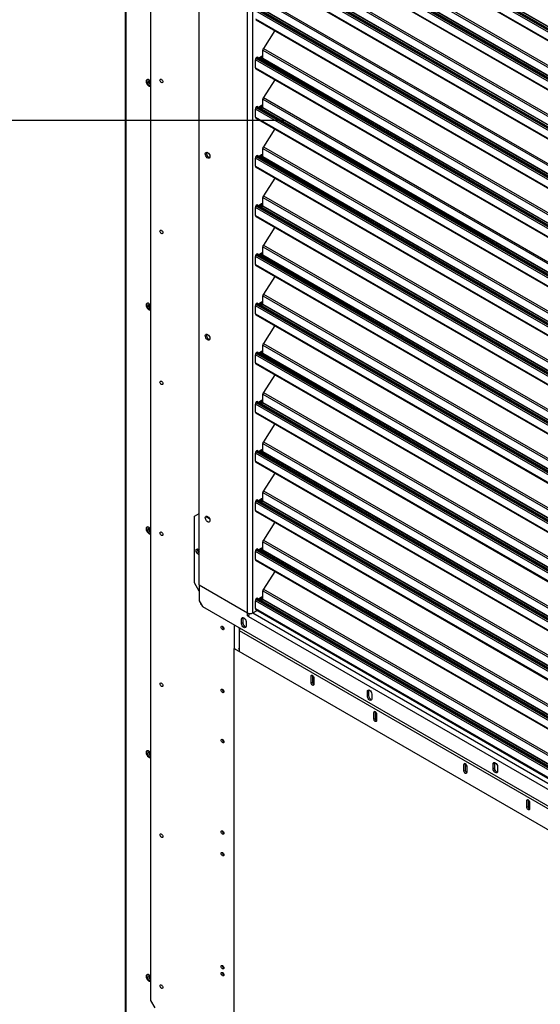
# Model space of a CAD drawing. Units: inches. Extents: x 5 to 524, y 3 to 403.
# Drawn here: x 308 to 323, y 275 to 303 of the extents above; entities that cross this region are included whole.
import ezdxf

# ---------------------------------------------------------------- set-up
doc = ezdxf.new("R2010")
doc.units = ezdxf.units.IN
doc.header["$LTSCALE"] = 48
doc.header["$MEASUREMENT"] = 0
doc.layers.add('FORMAT', color=7, linetype='Continuous')

msp = doc.modelspace()

# ---------------------------------------------------------------- linework, layer by layer
at = {"color": 7, "linetype": 'Continuous', "lineweight": 25}
for p, q in [((311.3400163, 320.4410458), (311.3400163, 274.7241156)), ((311.3568367, 320.431338), (311.3568367, 274.7006788)), ((312.049733, 316.75064), (312.049733, 275.2755374)), ((313.4098596, 286.9193352), (313.4098596, 314.8082415)), ((314.7699863, 286.1343447), (314.7699863, 314.0232509)), ((314.9131575, 286.1343447), (314.9131575, 313.9890371)), ((360.3403703, 280.972171), (314.9871293, 307.1475759)), ((315.0024721, 307.1944304), (360.3403703, 281.0278805)), ((315.0119979, 307.2091594), (360.3403703, 281.0481073)), ((360.3403703, 281.0712191), (315.0329321, 307.2201891)), ((360.3403703, 281.121276), (315.1904657, 307.1793262)), ((315.1947276, 307.1923413), (360.3403703, 281.1367508)), ((314.9871293, 306.9245329), (360.3403703, 280.749128)), ((314.9997176, 306.8967129), (360.3403703, 280.7285733)), ((315.1947276, 306.0438923), (360.3403703, 279.9883018)), ((315.2100703, 306.0907468), (360.3403703, 280.0440112)), ((360.3403703, 279.5942607), (314.9871293, 305.7696655)), ((315.0024721, 305.81652), (360.3403703, 279.6499701)), ((315.0119979, 305.831249), (360.3403703, 279.6701969)), ((360.3403703, 279.6933087), (315.0329321, 305.8422788)), ((360.3403703, 279.7433656), (315.1904657, 305.8014158)), ((315.1947276, 305.814431), (360.3403703, 279.7588404)), ((314.9871293, 305.5466225), (360.3403703, 279.3712176)), ((314.9997176, 305.5188025), (360.3403703, 279.3506629)), ((315.1947276, 304.6659819), (360.3403703, 278.6103914)), ((315.2100703, 304.7128364), (360.3403703, 278.6661009)), ((360.3403703, 278.2163503), (314.9871293, 304.3917551)), ((315.0024721, 304.4386096), (360.3403703, 278.2720597)), ((315.0119979, 304.4533386), (360.3403703, 278.2922865)), ((360.3403703, 278.3153983), (315.0329321, 304.4643684)), ((360.3403703, 278.3654552), (315.1904657, 304.4235054)), ((315.1947276, 304.4365206), (360.3403703, 278.38093)), ((314.9871293, 304.1687121), (360.3403703, 277.9933072)), ((314.9997176, 304.1408921), (360.3403703, 277.9727525)), ((315.1947276, 303.2880715), (360.3403703, 277.232481)), ((315.2100703, 303.334926), (360.3403703, 277.2881905)), ((360.3403703, 276.8384399), (314.9871293, 303.0138448)), ((315.0024721, 303.0606992), (360.3403703, 276.8941493)), ((315.0119979, 303.0754283), (360.3403703, 276.9143761)), ((360.3403703, 276.937488), (315.0329321, 303.086458)), ((360.3403703, 276.9875448), (315.1904657, 303.0455951)), ((315.1947276, 303.0586102), (360.3403703, 277.0030197)), ((314.9871293, 302.7908017), (360.3403703, 276.6153968)), ((314.9997176, 302.7629818), (360.3403703, 276.5948421)), ((315.5324643, 302.4555095), (315.2100703, 301.9570156)), ((315.1947276, 301.6806998), (315.1947276, 301.9101611)), ((315.1947276, 301.9101611), (360.3403703, 275.8545706)), ((315.2100703, 301.9570156), (360.3403703, 275.9102801)), ((314.9871293, 301.4128913), (314.9871293, 301.6359344)), ((360.3403703, 275.4605295), (314.9871293, 301.6359344)), ((315.0119979, 301.6975179), (315.0024721, 301.6827888)), ((315.0024721, 301.6827888), (360.3403703, 275.516239)), ((315.0119979, 301.6975179), (360.3403703, 275.5364658)), ((360.3403703, 275.5595776), (315.0329321, 301.7085476)), ((315.0718487, 301.6860871), (315.1517762, 301.7322169)), ((315.1172968, 301.6598569), (315.1313215, 301.6815422)), ((315.1671143, 301.6608846), (315.1313215, 301.6815422)), ((315.1398453, 301.7075725), (315.1398453, 301.725331)), ((315.1756381, 301.6869148), (315.1398453, 301.7075725)), ((315.1517635, 301.7322095), (315.1756381, 301.7184304)), ((315.1671143, 301.6608846), (315.1530897, 301.6391992)), ((315.1668915, 301.6312336), (315.1904657, 301.6676847)), ((315.1756381, 301.7184304), (315.1756381, 301.6869148)), ((360.3403703, 275.6096344), (315.1904657, 301.6676847)), ((315.1947276, 301.6806998), (360.3403703, 275.6251093)), ((314.9871293, 301.4128913), (360.3403703, 275.2374865)), ((314.9997176, 301.3850714), (360.3403703, 275.2169317)), ((312.0083851, 301.0623018), (312.0092314, 301.0731726)), ((315.5324643, 301.0775991), (315.2100703, 300.5791052)), ((315.1947276, 300.3027894), (315.1947276, 300.5322508)), ((315.1947276, 300.5322508), (360.3403703, 274.4766602)), ((315.2100703, 300.5791052), (360.3403703, 274.5323697)), ((314.9871293, 300.0349809), (314.9871293, 300.258024)), ((360.3403703, 274.0826191), (314.9871293, 300.258024)), ((315.0119979, 300.3196075), (315.0024721, 300.3048785)), ((315.0024721, 300.3048785), (360.3403703, 274.1383286)), ((315.0119979, 300.3196075), (360.3403703, 274.1585554)), ((360.3403703, 274.1816672), (315.0329321, 300.3306372)), ((315.0718487, 300.3081767), (315.1517762, 300.3543065)), ((315.1172968, 300.2819465), (315.1313215, 300.3036318)), ((315.1671143, 300.2829742), (315.1313215, 300.3036318)), ((315.1398453, 300.3296621), (315.1398453, 300.3474206)), ((315.1756381, 300.3090044), (315.1398453, 300.3296621)), ((315.1517635, 300.3542991), (315.1756381, 300.34052)), ((315.1671143, 300.2829742), (315.1530897, 300.2612889)), ((315.1668915, 300.2533232), (315.1904657, 300.2897743)), ((315.1756381, 300.34052), (315.1756381, 300.3090044)), ((360.3403703, 274.231724), (315.1904657, 300.2897743)), ((315.1947276, 300.3027894), (360.3403703, 274.2471989)), ((314.9871293, 300.0349809), (360.3403703, 273.8595761)), ((314.9997176, 300.007161), (360.3403703, 273.8390214)), ((315.5324643, 299.6996888), (315.2100703, 299.2011948)), ((315.1947276, 298.924879), (315.1947276, 299.1543404)), ((315.1947276, 299.1543404), (360.3403703, 273.0987498)), ((315.2100703, 299.2011948), (360.3403703, 273.1544593)), ((314.9871293, 298.6570706), (314.9871293, 298.8801136)), ((360.3403703, 272.7047087), (314.9871293, 298.8801136)), ((315.0119979, 298.9416971), (315.0024721, 298.9269681)), ((315.0024721, 298.9269681), (360.3403703, 272.7604182)), ((315.0119979, 298.9416971), (360.3403703, 272.780645)), ((360.3403703, 272.8037568), (315.0329321, 298.9527268)), ((315.0718487, 298.9302663), (315.1517762, 298.9763961)), ((315.1172968, 298.9040361), (315.1313215, 298.9257214)), ((315.1671143, 298.9050638), (315.1313215, 298.9257214)), ((315.1398453, 298.9517517), (315.1398453, 298.9695102)), ((315.1756381, 298.931094), (315.1398453, 298.9517517)), ((315.1517635, 298.9763887), (315.1756381, 298.9626096)), ((315.1671143, 298.9050638), (315.1530897, 298.8833785)), ((315.1668915, 298.8754128), (315.1904657, 298.9118639)), ((315.1756381, 298.9626096), (315.1756381, 298.931094)), ((360.3403703, 272.8538136), (315.1904657, 298.9118639)), ((315.1947276, 298.924879), (360.3403703, 272.8692885)), ((314.9871293, 298.6570706), (360.3403703, 272.4816657)), ((314.9997176, 298.6292506), (360.3403703, 272.461111)), ((315.5324643, 298.3217784), (315.2100703, 297.8232845)), ((315.1947276, 297.5469686), (315.1947276, 297.77643)), ((315.1947276, 297.77643), (360.3403703, 271.7208395)), ((315.2100703, 297.8232845), (360.3403703, 271.7765489)), ((314.9871293, 297.2791602), (314.9871293, 297.5022032)), ((360.3403703, 271.3267983), (314.9871293, 297.5022032)), ((315.0119979, 297.5637867), (315.0024721, 297.5490577)), ((315.0024721, 297.5490577), (360.3403703, 271.3825078)), ((315.0119979, 297.5637867), (360.3403703, 271.4027346)), ((360.3403703, 271.4258464), (315.0329321, 297.5748164)), ((315.0718487, 297.5523559), (315.1517762, 297.5984857)), ((315.1172968, 297.5261257), (315.1313215, 297.547811)), ((315.1671143, 297.5271534), (315.1313215, 297.547811)), ((315.1398453, 297.5738413), (315.1398453, 297.5915998)), ((315.1756381, 297.5531837), (315.1398453, 297.5738413)), ((315.1517635, 297.5984784), (315.1756381, 297.5846993)), ((315.1671143, 297.5271534), (315.1530897, 297.5054681)), ((315.1668915, 297.4975024), (315.1904657, 297.5339535)), ((315.1756381, 297.5846993), (315.1756381, 297.5531837)), ((360.3403703, 271.4759033), (315.1904657, 297.5339535)), ((315.1947276, 297.5469686), (360.3403703, 271.4913781)), ((314.9871293, 297.2791602), (360.3403703, 271.1037553)), ((314.9997176, 297.2513402), (360.3403703, 271.0832006)), ((315.5324643, 296.943868), (315.2100703, 296.4453741)), ((315.1947276, 296.1690583), (315.1947276, 296.3985196)), ((315.1947276, 296.3985196), (360.3403703, 270.3429291)), ((315.2100703, 296.4453741), (360.3403703, 270.3986385)), ((314.9871293, 295.9012498), (314.9871293, 296.1242928)), ((360.3403703, 269.948888), (314.9871293, 296.1242928)), ((315.0119979, 296.1858763), (315.0024721, 296.1711473)), ((315.0024721, 296.1711473), (360.3403703, 270.0045974)), ((315.0119979, 296.1858763), (360.3403703, 270.0248242)), ((360.3403703, 270.047936), (315.0329321, 296.1969061)), ((315.0718487, 296.1744455), (315.1517762, 296.2205753)), ((315.1172968, 296.1482153), (315.1313215, 296.1699007)), ((315.1671143, 296.149243), (315.1313215, 296.1699007)), ((315.1398453, 296.1959309), (315.1398453, 296.2136894)), ((315.1756381, 296.1752733), (315.1398453, 296.1959309)), ((315.1517635, 296.220568), (315.1756381, 296.2067889)), ((315.1671143, 296.149243), (315.1530897, 296.1275577)), ((315.1668915, 296.119592), (315.1904657, 296.1560431)), ((315.1756381, 296.2067889), (315.1756381, 296.1752733)), ((360.3403703, 270.0979929), (315.1904657, 296.1560431)), ((315.1947276, 296.1690583), (360.3403703, 270.1134677)), ((314.9871293, 295.9012498), (360.3403703, 269.7258449)), ((314.9997176, 295.8734298), (360.3403703, 269.7052902)), ((315.5324643, 295.5659576), (315.2100703, 295.0674637)), ((315.1947276, 294.7911479), (315.1947276, 295.0206092)), ((315.1947276, 295.0206092), (360.3403703, 268.9650187)), ((315.2100703, 295.0674637), (360.3403703, 269.0207282)), ((312.0083851, 294.791275), (312.0092311, 294.8021441)), ((314.9871293, 294.5233394), (314.9871293, 294.7463825)), ((360.3403703, 268.5709776), (314.9871293, 294.7463825)), ((315.0119979, 294.8079659), (315.0024721, 294.7932369)), ((315.0024721, 294.7932369), (360.3403703, 268.626687)), ((315.0119979, 294.8079659), (360.3403703, 268.6469138)), ((360.3403703, 268.6700257), (315.0329321, 294.8189957)), ((315.0718487, 294.7965351), (315.1517762, 294.8426649)), ((315.1172968, 294.770305), (315.1313215, 294.7919903)), ((315.1671143, 294.7713326), (315.1313215, 294.7919903)), ((315.1398453, 294.8180205), (315.1398453, 294.835779)), ((315.1756381, 294.7973629), (315.1398453, 294.8180205)), ((315.1517635, 294.8426576), (315.1756381, 294.8288785)), ((315.1671143, 294.7713326), (315.1530897, 294.7496473)), ((315.1668915, 294.7416817), (315.1904657, 294.7781327)), ((315.1756381, 294.8288785), (315.1756381, 294.7973629)), ((360.3403703, 268.7200825), (315.1904657, 294.7781327)), ((315.1947276, 294.7911479), (360.3403703, 268.7355573)), ((314.9871293, 294.5233394), (360.3403703, 268.3479345)), ((314.9997176, 294.4955194), (360.3403703, 268.3273798)), ((315.5324643, 294.1880472), (315.2100703, 293.6895533)), ((315.1947276, 293.4132375), (315.1947276, 293.6426988)), ((315.1947276, 293.6426988), (360.3403703, 267.5871083)), ((315.2100703, 293.6895533), (360.3403703, 267.6428178)), ((314.9871293, 293.145429), (314.9871293, 293.3684721)), ((360.3403703, 267.1930672), (314.9871293, 293.3684721)), ((315.0119979, 293.4300556), (315.0024721, 293.4153265)), ((315.0024721, 293.4153265), (360.3403703, 267.2487766)), ((315.0119979, 293.4300556), (360.3403703, 267.2690034)), ((360.3403703, 267.2921153), (315.0329321, 293.4410853)), ((315.0718487, 293.4186248), (315.1517762, 293.4647545)), ((315.1172968, 293.3923946), (315.1313215, 293.4140799)), ((315.1671143, 293.3934222), (315.1313215, 293.4140799)), ((315.1398453, 293.4401101), (315.1398453, 293.4578687)), ((315.1756381, 293.4194525), (315.1398453, 293.4401101)), ((315.1517635, 293.4647472), (315.1756381, 293.4509681)), ((315.1671143, 293.3934222), (315.1530897, 293.3717369)), ((315.1668915, 293.3637713), (315.1904657, 293.4002224)), ((315.1756381, 293.4509681), (315.1756381, 293.4194525)), ((360.3403703, 267.3421721), (315.1904657, 293.4002224)), ((315.1947276, 293.4132375), (360.3403703, 267.357647)), ((314.9871293, 293.145429), (360.3403703, 266.9700241)), ((314.9997176, 293.1176091), (360.3403703, 266.9494694)), ((315.5324643, 292.8101368), (315.2100703, 292.3116429)), ((315.1947276, 292.0353271), (315.1947276, 292.2647884)), ((315.1947276, 292.2647884), (360.3403703, 266.2091979)), ((315.2100703, 292.3116429), (360.3403703, 266.2649074)), ((314.9871293, 291.7675186), (314.9871293, 291.9905617)), ((360.3403703, 265.8151568), (314.9871293, 291.9905617)), ((315.0119979, 292.0521452), (315.0024721, 292.0374161)), ((315.0024721, 292.0374161), (360.3403703, 265.8708663)), ((315.0119979, 292.0521452), (360.3403703, 265.8910931)), ((360.3403703, 265.9142049), (315.0329321, 292.0631749)), ((315.0718487, 292.0407144), (315.1517762, 292.0868442)), ((315.1172968, 292.0144842), (315.1313215, 292.0361695)), ((315.1671143, 292.0155119), (315.1313215, 292.0361695)), ((315.1398453, 292.0621998), (315.1398453, 292.0799583)), ((315.1756381, 292.0415421), (315.1398453, 292.0621998)), ((315.1517635, 292.0868368), (315.1756381, 292.0730577)), ((315.1671143, 292.0155119), (315.1530897, 291.9938265)), ((315.1668915, 291.9858609), (315.1904657, 292.022312)), ((315.1756381, 292.0730577), (315.1756381, 292.0415421)), ((360.3403703, 265.9642617), (315.1904657, 292.022312)), ((315.1947276, 292.0353271), (360.3403703, 265.9797366)), ((314.9871293, 291.7675186), (360.3403703, 265.5921138)), ((314.9997176, 291.7396987), (360.3403703, 265.571559)), ((315.5324643, 291.4322265), (315.2100703, 290.9337325)), ((315.1947276, 290.6574167), (315.1947276, 290.8868781)), ((315.1947276, 290.8868781), (360.3403703, 264.8312875)), ((315.2100703, 290.9337325), (360.3403703, 264.886997)), ((314.9871293, 290.3896082), (314.9871293, 290.6126513)), ((360.3403703, 264.4372464), (314.9871293, 290.6126513)), ((315.0119979, 290.6742348), (315.0024721, 290.6595058)), ((315.0024721, 290.6595058), (360.3403703, 264.4929559)), ((315.0119979, 290.6742348), (360.3403703, 264.5131827)), ((360.3403703, 264.5362945), (315.0329321, 290.6852645)), ((315.0718487, 290.662804), (315.1517762, 290.7089338)), ((315.1172968, 290.6365738), (315.1313215, 290.6582591)), ((315.1671143, 290.6376015), (315.1313215, 290.6582591)), ((315.1398453, 290.6842894), (315.1398453, 290.7020479)), ((315.1756381, 290.6636317), (315.1398453, 290.6842894)), ((315.1517635, 290.7089264), (315.1756381, 290.6951473)), ((315.1671143, 290.6376015), (315.1530897, 290.6159162)), ((315.1668915, 290.6079505), (315.1904657, 290.6444016)), ((315.1756381, 290.6951473), (315.1756381, 290.6636317)), ((360.3403703, 264.5863513), (315.1904657, 290.6444016)), ((315.1947276, 290.6574167), (360.3403703, 264.6018262)), ((314.9871293, 290.3896082), (360.3403703, 264.2142034)), ((314.9997176, 290.3617883), (360.3403703, 264.1936487)), ((315.5324643, 290.0543161), (315.2100703, 289.5558221)), ((315.1947276, 289.2795063), (315.1947276, 289.5089677)), ((315.1947276, 289.5089677), (360.3403703, 263.4533771)), ((315.2100703, 289.5558221), (360.3403703, 263.5090866)), ((314.9871293, 289.0116979), (314.9871293, 289.2347409)), ((360.3403703, 263.059336), (314.9871293, 289.2347409)), ((315.0119979, 289.2963244), (315.0024721, 289.2815954)), ((315.0024721, 289.2815954), (360.3403703, 263.1150455)), ((315.0119979, 289.2963244), (360.3403703, 263.1352723)), ((360.3403703, 263.1583841), (315.0329321, 289.3073541)), ((315.0718487, 289.2848936), (315.1517762, 289.3310234)), ((315.1172968, 289.2586634), (315.1313215, 289.2803487)), ((315.1671143, 289.2596911), (315.1313215, 289.2803487)), ((315.1398453, 289.306379), (315.1398453, 289.3241375)), ((315.1756381, 289.2857213), (315.1398453, 289.306379)), ((315.1517635, 289.331016), (315.1756381, 289.3172369)), ((315.1671143, 289.2596911), (315.1530897, 289.2380058)), ((315.1668915, 289.2300401), (315.1904657, 289.2664912)), ((315.1756381, 289.3172369), (315.1756381, 289.2857213)), ((360.3403703, 263.208441), (315.1904657, 289.2664912)), ((315.1947276, 289.2795063), (360.3403703, 263.2239158)), ((314.9871293, 289.0116979), (360.3403703, 262.836293)), ((314.9997176, 288.9838779), (360.3403703, 262.8157383)), ((313.2786193, 288.851214), (313.4098596, 288.9270394)), ((313.2786193, 286.9772559), (313.2786193, 288.851214)), ((313.6072652, 288.8268868), (313.7056039, 288.7701311)), ((313.6235739, 288.850297), (313.6191962, 288.8337727)), ((315.5324643, 288.6764057), (315.2100703, 288.1779118)), ((312.0083851, 288.5202482), (312.0090098, 288.5296564)), ((315.1947276, 287.9015959), (315.1947276, 288.1310573)), ((315.1947276, 288.1310573), (360.3403703, 262.0754668)), ((315.2100703, 288.1779118), (360.3403703, 262.1311762)), ((313.3859977, 287.9211575), (313.4098596, 287.9073857)), ((314.9871293, 287.6337875), (314.9871293, 287.8568305)), ((360.3403703, 261.6814256), (314.9871293, 287.8568305)), ((315.0119979, 287.918414), (315.0024721, 287.903685)), ((315.0024721, 287.903685), (360.3403703, 261.7371351)), ((315.0119979, 287.918414), (360.3403703, 261.7573619)), ((360.3403703, 261.7804737), (315.0329321, 287.9294437)), ((315.0718487, 287.9069832), (315.1517762, 287.953113)), ((315.1172968, 287.880753), (315.1313215, 287.9024383)), ((315.1671143, 287.8817807), (315.1313215, 287.9024383)), ((315.1398453, 287.9284686), (315.1398453, 287.9462271)), ((315.1756381, 287.907811), (315.1398453, 287.9284686)), ((315.1517635, 287.9531057), (315.1756381, 287.9393266)), ((315.1671143, 287.8817807), (315.1530897, 287.8600954)), ((315.1668915, 287.8521297), (315.1904657, 287.8885808)), ((315.1756381, 287.9393266), (315.1756381, 287.907811)), ((360.3403703, 261.8305306), (315.1904657, 287.8885808)), ((315.1947276, 287.9015959), (360.3403703, 261.8460054)), ((313.3859977, 287.7833665), (313.4098596, 287.7971382)), ((313.4098596, 287.7695947), (313.3859977, 287.7833665)), ((314.9871293, 287.6337875), (360.3403703, 261.4583826)), ((314.9997176, 287.6059675), (360.3403703, 261.4378279)), ((315.5324643, 287.2984953), (315.2100703, 286.8000014)), ((313.4098596, 286.749941), (313.2786193, 286.9772559)), ((313.4098596, 286.9193352), (314.7699863, 286.1343447)), ((313.4098596, 286.9110678), (313.417022, 286.9152015)), ((313.4098596, 286.9110678), (313.4098596, 286.4784039)), ((314.7699863, 286.1260772), (313.4098596, 286.9110678)), ((315.1947276, 286.5236856), (315.1947276, 286.7531469)), ((315.1947276, 286.7531469), (360.3403703, 260.6975564)), ((315.2100703, 286.8000014), (360.3403703, 260.7532658)), ((313.4098596, 286.4784039), (313.5053071, 286.313084)), ((314.9871293, 286.2558771), (314.9871293, 286.4789201)), ((360.3403703, 260.3035153), (314.9871293, 286.4789201)), ((315.0119979, 286.5405036), (315.0024721, 286.5257746)), ((315.0024721, 286.5257746), (360.3403703, 260.3592247)), ((315.0119979, 286.5405036), (360.3403703, 260.3794515)), ((360.3403703, 260.4025633), (315.0329321, 286.5515334)), ((315.0718487, 286.5290728), (315.1517762, 286.5752026)), ((315.1172968, 286.5028426), (315.1313215, 286.524528)), ((315.1671143, 286.5038703), (315.1313215, 286.524528)), ((315.1398453, 286.5505582), (315.1398453, 286.5683167)), ((315.1756381, 286.5299006), (315.1398453, 286.5505582)), ((315.1517635, 286.5751953), (315.1756381, 286.5614162)), ((315.1671143, 286.5038703), (315.1530897, 286.482185)), ((315.1668915, 286.4742193), (315.1904657, 286.5106704)), ((315.1756381, 286.5614162), (315.1756381, 286.5299006)), ((360.3403703, 260.4526202), (315.1904657, 286.5106704)), ((315.1947276, 286.5236856), (360.3403703, 260.468095)), ((313.4456524, 286.416409), (313.4456524, 286.3888287)), ((313.4456524, 286.3888287), (313.4695334, 286.375046)), ((313.5053071, 286.313084), (361.6347012, 258.5354357)), ((314.9131575, 286.1343447), (315.0376237, 286.2061798)), ((314.9871293, 286.2558771), (360.3403703, 260.0804722)), ((314.9997176, 286.2280571), (360.3403703, 260.0599175)), ((314.6363598, 285.9882231), (314.600567, 285.9675654)), ((314.600567, 285.835286), (314.600567, 285.9675654)), ((314.6404597, 286.0114716), (314.6363598, 285.9882231)), ((314.6363598, 285.9882231), (314.6363598, 285.8559437)), ((314.7246487, 285.8959522), (314.7246487, 285.7636729)), ((314.7699863, 286.1260772), (314.7775079, 286.1304183)), ((314.7699863, 286.0516701), (314.7699863, 286.1260772)), ((314.7699863, 286.0516701), (314.7979377, 286.0678021)), ((314.7938481, 286.0378983), (314.7699863, 286.0516701)), ((314.7938481, 286.0378983), (360.3461601, 259.7476005)), ((314.8057791, 286.121005), (314.8057791, 286.0904843)), ((314.8157649, 286.1100839), (314.8057791, 286.1158472)), ((314.9131575, 286.1343447), (360.3403703, 259.9162473)), ((314.0994677, 285.7158948), (314.0994677, 285.6918567)), ((314.4001273, 285.1462874), (314.4001273, 285.7966429)), ((314.5252035, 285.7244557), (314.5366884, 285.6686152)), ((314.5333841, 285.6418979), (314.5332774, 285.0767295)), ((314.5333841, 285.6418979), (337.5362278, 272.3659172)), ((314.6363598, 285.8559437), (314.600567, 285.835286)), ((314.4112528, 285.1527084), (314.3886783, 285.1396797)), ((314.3886783, 285.1396797), (360.7045564, 258.4086934)), ((314.3886783, 273.7626495), (314.3886783, 285.1396797)), ((314.5025484, 285.1439207), (314.5332867, 285.1261802)), ((316.548462, 284.1765025), (316.5484974, 284.3639298)), ((316.5842902, 284.3845785), (316.5484974, 284.3639298)), ((316.5842902, 284.3845785), (316.5842548, 284.1971512)), ((316.6248521, 284.3023288), (316.5842791, 284.3257453)), ((316.5843631, 284.3872512), (316.5842902, 284.3845785)), ((316.6248554, 284.3198602), (316.62482, 284.1324329)), ((316.548462, 284.1765025), (316.5842548, 284.1971512)), ((318.1646194, 283.9775197), (318.1605195, 283.9542712)), ((314.0994677, 283.9521695), (314.0994677, 283.9281314)), ((318.1605195, 283.9542712), (318.1247267, 283.9336136)), ((318.1247267, 283.8013342), (318.1247267, 283.9336136)), ((318.1605195, 283.8219918), (318.1247267, 283.8013342)), ((318.1605195, 283.9542712), (318.1605195, 283.8219918)), ((318.2488085, 283.8620004), (318.2488085, 283.729721)), ((318.3080364, 283.1609726), (318.3080718, 283.3484)), ((318.3080364, 283.1609726), (318.3438292, 283.1816213)), ((318.3438646, 283.3690486), (318.3080718, 283.3484)), ((318.3438646, 283.3690486), (318.3438292, 283.1816213)), ((318.3844264, 283.2867989), (318.3438535, 283.3102154)), ((318.3439375, 283.3717214), (318.3438646, 283.3690486)), ((318.3844298, 283.3043303), (318.3843944, 283.116903)), ((314.0994677, 282.5467009), (314.0994677, 282.5226628)), ((312.0083851, 282.2492215), (312.0092312, 282.2600913)), ((320.8326224, 281.70392), (320.8326577, 281.8913473)), ((320.8684505, 281.9119959), (320.8326577, 281.8913473)), ((320.8684505, 281.9119959), (320.8684152, 281.7245686)), ((320.9090124, 281.8297463), (320.8684394, 281.8531628)), ((320.8685235, 281.9146687), (320.8684505, 281.9119959)), ((320.9090157, 281.8472777), (320.9089803, 281.6598503)), ((321.6846793, 281.9203194), (321.6488865, 281.8996617)), ((321.6488865, 281.7673823), (321.6488865, 281.8996617)), ((321.6846793, 281.78804), (321.6488865, 281.7673823)), ((321.6887792, 281.9435679), (321.6846793, 281.9203194)), ((321.6846793, 281.9203194), (321.6846793, 281.78804)), ((321.7729682, 281.8280486), (321.7729682, 281.6957692)), ((320.8326224, 281.70392), (320.8684152, 281.7245686)), ((322.5921967, 280.6883901), (322.5922321, 280.8758174)), ((322.5921967, 280.6883901), (322.6279895, 280.7090387)), ((322.6280249, 280.8964661), (322.5922321, 280.8758174)), ((322.6280249, 280.8964661), (322.6279895, 280.7090387)), ((322.6685868, 280.8142164), (322.6280138, 280.8376329)), ((322.6280978, 280.8991388), (322.6280249, 280.8964661)), ((322.6685901, 280.8317478), (322.6685547, 280.6443204)), ((314.0994677, 279.9837876), (314.0994677, 279.9597495)), ((314.0994677, 279.3775071), (314.0994677, 279.3534689)), ((312.0083851, 275.9781947), (312.0090098, 275.9876029)), ((314.090584, 276.0329811), (314.0725789, 276.0225896)), ((314.0994677, 276.2083132), (314.0994677, 276.184275)), ((312.049733, 275.2755374), (312.1690423, 275.0688876))]:
    msp.add_line(p, q, dxfattribs=at)
at = {"color": 7, "linetype": 'Continuous', "lineweight": 25, "flags": 128}
for points in [[(315.0119979, 301.6975179), (315.0173036, 301.7039418), (315.0233194, 301.7081747), (315.0291294, 301.7095721), (315.0329321, 301.7085476)], [(312.049733, 301.0293905), (312.0383866, 301.045204), (312.0136618, 301.069867), (311.9873501, 301.0850527), (311.9626252, 301.0889294), (311.9424693, 301.0810296), (311.9293135, 301.062306), (311.9247445, 301.0350172), (311.9293135, 301.0024544), (311.9424693, 300.9685452), (311.9626252, 300.9373796), (311.9873501, 300.9127166), (312.0136618, 300.897531), (312.0383866, 300.8936542), (312.049733, 300.8963708)], [(311.9465638, 301.0476101), (311.9511327, 301.0748989), (311.9589801, 301.0884414)], [(312.3527787, 301.0927108), (312.3678458, 301.0805536), (312.380619, 301.0633248), (312.3891538, 301.0436471), (312.3921508, 301.0245163), (312.3891538, 301.008845), (312.380619, 300.999019), (312.3678458, 300.9965341), (312.3527787, 301.0017687), (312.3377117, 301.0139259), (312.3249385, 301.0311547), (312.3164037, 301.0508324), (312.3134066, 301.0699632), (312.3164037, 301.0856345), (312.3249385, 301.0954605), (312.3377117, 301.0979454), (312.3527787, 301.0927108)], [(315.0119979, 300.3196075), (315.0173036, 300.3260314), (315.0233194, 300.3302643), (315.0291294, 300.3316618), (315.0329321, 300.3306372)], [(313.6484783, 299.0381305), (313.6721831, 299.0193318), (313.6926863, 298.9928368), (313.7072191, 298.9622238), (313.7138185, 298.9316272), (313.7115935, 298.9051792), (313.7008443, 298.8864519), (313.6830229, 298.8779744), (313.660536, 298.8808917), (313.6364207, 298.8948098), (313.6139338, 298.9178489), (313.5961123, 298.9468975), (313.5853632, 298.9780324), (313.5831381, 299.0070488), (313.5897376, 299.0300277), (313.6042703, 299.0438657), (313.6247736, 299.046694), (313.6484783, 299.0381305)], [(315.0119979, 298.9416971), (315.0173036, 298.948121), (315.0233194, 298.9523539), (315.0291294, 298.9537514), (315.0329321, 298.9527268)], [(315.0119979, 297.5637867), (315.0173036, 297.5702107), (315.0233194, 297.5744436), (315.0291294, 297.575841), (315.0329321, 297.5748164)], [(312.3527787, 296.8619747), (312.3678458, 296.8498176), (312.380619, 296.8325887), (312.3891538, 296.812911), (312.3921508, 296.7937803), (312.3891538, 296.778109), (312.380619, 296.7682829), (312.3678458, 296.7657981), (312.3527787, 296.7710327), (312.3377117, 296.7831898), (312.3249385, 296.8004187), (312.3164037, 296.8200964), (312.3134066, 296.8392271), (312.3164037, 296.8548984), (312.3249385, 296.8647245), (312.3377117, 296.8672093), (312.3527787, 296.8619747)], [(315.0119979, 296.1858763), (315.0173036, 296.1923003), (315.0233194, 296.1965332), (315.0291294, 296.1979306), (315.0329321, 296.1969061)], [(312.049733, 294.7583638), (312.0383866, 294.7741773), (312.0136618, 294.7988402), (311.9873501, 294.8140259), (311.9626252, 294.8179026), (311.9424693, 294.8100028), (311.9293135, 294.7912793), (311.9247445, 294.7639904), (311.9293135, 294.7314276), (311.9424693, 294.6975184), (311.9626252, 294.6663528), (311.9873501, 294.6416898), (312.0136618, 294.6265042), (312.0383866, 294.6226275), (312.049733, 294.625344)], [(311.9465638, 294.7765833), (311.9511327, 294.8038722), (311.9589801, 294.8174146)], [(315.0119979, 294.8079659), (315.0173036, 294.8143899), (315.0233194, 294.8186228), (315.0291294, 294.8200202), (315.0329321, 294.8189957)], [(313.6484783, 293.9398621), (313.6721831, 293.9210634), (313.6926863, 293.8945684), (313.7072191, 293.8639554), (313.7138185, 293.8333588), (313.7115935, 293.8069108), (313.7008443, 293.7881835), (313.6830229, 293.779706), (313.660536, 293.7826233), (313.6364207, 293.7965413), (313.6139338, 293.8195804), (313.5961123, 293.8486291), (313.5853632, 293.879764), (313.5831381, 293.9087803), (313.5897376, 293.9317592), (313.6042703, 293.9455973), (313.6247736, 293.9484255), (313.6484783, 293.9398621)], [(315.0119979, 293.4300556), (315.0173036, 293.4364795), (315.0233194, 293.4407124), (315.0291294, 293.4421098), (315.0329321, 293.4410853)], [(312.3527787, 292.6312387), (312.3678458, 292.6190815), (312.380619, 292.6018527), (312.3891538, 292.582175), (312.3921508, 292.5630442), (312.3891538, 292.5473729), (312.380619, 292.5375469), (312.3678458, 292.535062), (312.3527787, 292.5402966), (312.3377117, 292.5524538), (312.3249385, 292.5696826), (312.3164037, 292.5893603), (312.3134066, 292.6084911), (312.3164037, 292.6241624), (312.3249385, 292.6339884), (312.3377117, 292.6364733), (312.3527787, 292.6312387)], [(315.0119979, 292.0521452), (315.0173036, 292.0585691), (315.0233194, 292.062802), (315.0291294, 292.0641994), (315.0329321, 292.0631749)], [(315.0119979, 290.6742348), (315.0173036, 290.6806587), (315.0233194, 290.6848916), (315.0291294, 290.6862891), (315.0329321, 290.6852645)], [(315.0119979, 289.2963244), (315.0173036, 289.3027483), (315.0233194, 289.3069812), (315.0291294, 289.3083787), (315.0329321, 289.3073541)], [(313.6484783, 288.8415936), (313.6721831, 288.822795), (313.6926863, 288.7963), (313.7072191, 288.7656869), (313.7138185, 288.7350903), (313.7115935, 288.7086424), (313.7008443, 288.6899151), (313.6830229, 288.6814376), (313.660536, 288.6843548), (313.6364207, 288.6982729), (313.6139338, 288.721312), (313.5961123, 288.7503606), (313.5853632, 288.7814956), (313.5831381, 288.8105119), (313.5897376, 288.8334908), (313.6042703, 288.8473288), (313.6247736, 288.8501571), (313.6484783, 288.8415936)], [(312.049733, 288.487337), (312.0383866, 288.5031505), (312.0136618, 288.5278135), (311.9873501, 288.5429991), (311.9626252, 288.5468758), (311.9424693, 288.538976), (311.9293135, 288.5202525), (311.9247445, 288.4929636), (311.9293135, 288.4604008), (311.9424693, 288.4264916), (311.9626252, 288.3953261), (311.9873501, 288.3706631), (312.0136618, 288.3554774), (312.0383866, 288.3516007), (312.049733, 288.3543173)], [(311.9465638, 288.5055565), (311.9511327, 288.5328454), (311.9589801, 288.5463878)], [(312.3527787, 288.4005026), (312.3678458, 288.3883455), (312.380619, 288.3711166), (312.3891538, 288.3514389), (312.3921508, 288.3323082), (312.3891538, 288.3166369), (312.380619, 288.3068108), (312.3678458, 288.304326), (312.3527787, 288.3095606), (312.3377117, 288.3217177), (312.3249385, 288.3389466), (312.3164037, 288.3586243), (312.3134066, 288.377755), (312.3164037, 288.3934263), (312.3249385, 288.4032524), (312.3377117, 288.4057372), (312.3527787, 288.4005026)], [(313.3859977, 287.7833665), (313.3631689, 287.8017864), (313.3438155, 287.8278908), (313.330884, 287.8577054), (313.3263431, 287.8866914), (313.330884, 287.9104358), (313.3438155, 287.9253238), (313.3631689, 287.9290887), (313.3859977, 287.9211575)], [(315.0119979, 287.918414), (315.0173036, 287.924838), (315.0233194, 287.9290709), (315.0291294, 287.9304683), (315.0329321, 287.9294437)], [(315.0119979, 286.5405036), (315.0173036, 286.5469276), (315.0233194, 286.5511605), (315.0291294, 286.5525579), (315.0329321, 286.5515334)], [(314.600567, 285.9675654), (314.6052896, 285.9922596), (314.6187383, 286.0077431), (314.6388658, 286.0116586), (314.6626078, 286.0034102), (314.6863499, 285.9842535), (314.7064774, 285.9571049), (314.7199261, 285.9260976), (314.7246487, 285.8959522)], [(314.1042401, 285.691794), (314.1013339, 285.6765976), (314.0930577, 285.6670693), (314.0806715, 285.6646597), (314.0660611, 285.6697357), (314.0514506, 285.6815244), (314.0390644, 285.6982312), (314.0307883, 285.7173126), (314.0278821, 285.7358636), (314.0307883, 285.75106), (314.0390644, 285.7605883), (314.0514506, 285.7629979), (314.0660611, 285.7579219), (314.0806715, 285.7461332), (314.0930577, 285.7294264), (314.1013339, 285.710345), (314.1042401, 285.691794)], [(314.7246487, 285.7636729), (314.7199261, 285.7389787), (314.7064774, 285.7234952), (314.6863499, 285.7195796), (314.6626078, 285.7278281), (314.6388658, 285.7469848), (314.6187383, 285.7741334), (314.6052896, 285.8051406), (314.600567, 285.835286)], [(316.5484974, 284.3639298), (316.5514068, 284.3791281), (316.5596856, 284.3886579), (316.5720736, 284.3910686), (316.5866847, 284.385993), (316.6012945, 284.3742038), (316.6136789, 284.357496), (316.6219524, 284.338413), (316.6248554, 284.3198602)], [(312.3527787, 284.1697666), (312.3678458, 284.1576094), (312.380619, 284.1403806), (312.3891538, 284.1207029), (312.3921508, 284.1015721), (312.3891538, 284.0859008), (312.380619, 284.0760748), (312.3678458, 284.0735899), (312.3527787, 284.0788245), (312.3377117, 284.0909817), (312.3249385, 284.1082106), (312.3164037, 284.1278882), (312.3134066, 284.147019), (312.3164037, 284.1626903), (312.3249385, 284.1725163), (312.3377117, 284.1750012), (312.3527787, 284.1697666)], [(314.1042401, 283.9280687), (314.1013339, 283.9128723), (314.0930577, 283.903344), (314.0806715, 283.9009344), (314.0660611, 283.9060104), (314.0514506, 283.9177991), (314.0390644, 283.9345059), (314.0307883, 283.9535873), (314.0278821, 283.9721383), (314.0307883, 283.9873347), (314.0390644, 283.996863), (314.0514506, 283.9992726), (314.0660611, 283.9941966), (314.0806715, 283.9824079), (314.0930577, 283.9657011), (314.1013339, 283.9466197), (314.1042401, 283.9280687)], [(316.62482, 284.1324329), (316.6219106, 284.1172346), (316.6136318, 284.1077048), (316.6012438, 284.1052942), (316.5866327, 284.1103698), (316.5720229, 284.1221589), (316.5596385, 284.1388667), (316.551365, 284.1579497), (316.548462, 284.1765025)], [(318.1247267, 283.9336136), (318.1294493, 283.9583077), (318.1428981, 283.9737912), (318.1630256, 283.9777068), (318.1867676, 283.9694583), (318.2105096, 283.9503016), (318.2306371, 283.9231531), (318.2440859, 283.8921458), (318.2488085, 283.8620004)], [(318.2488085, 283.729721), (318.2440859, 283.7050268), (318.2306371, 283.6895434), (318.2105096, 283.6856278), (318.1867676, 283.6938763), (318.1630256, 283.713033), (318.1428981, 283.7401815), (318.1294493, 283.7711888), (318.1247267, 283.8013342)], [(318.3843944, 283.116903), (318.381485, 283.1017047), (318.3732061, 283.0921749), (318.3608182, 283.0897643), (318.3462071, 283.0948399), (318.3315972, 283.106629), (318.3192129, 283.1233368), (318.3109394, 283.1424198), (318.3080364, 283.1609726)], [(318.3080718, 283.3484), (318.3109812, 283.3635982), (318.31926, 283.3731281), (318.331648, 283.3755387), (318.3462591, 283.3704631), (318.3608689, 283.358674), (318.3732533, 283.3419661), (318.3815267, 283.3228832), (318.3844298, 283.3043303)], [(314.1042401, 282.5226001), (314.1013339, 282.5074037), (314.0930577, 282.4978754), (314.0806715, 282.4954658), (314.0660611, 282.5005418), (314.0514506, 282.5123305), (314.0390644, 282.5290373), (314.0307883, 282.5481187), (314.0278821, 282.5666697), (314.0307883, 282.5818661), (314.0390644, 282.5913944), (314.0514506, 282.593804), (314.0660611, 282.588728), (314.0806715, 282.5769393), (314.0930577, 282.5602325), (314.1013339, 282.5411511), (314.1042401, 282.5226001)], [(312.049733, 282.2163102), (312.0383866, 282.2321237), (312.0136618, 282.2567867), (311.9873501, 282.2719724), (311.9626252, 282.2758491), (311.9424693, 282.2679493), (311.9293135, 282.2492257), (311.9247445, 282.2219369), (311.9293135, 282.1893741), (311.9424693, 282.1554649), (311.9626252, 282.1242993), (311.9873501, 282.0996363), (312.0136618, 282.0844506), (312.0383866, 282.0805739), (312.049733, 282.0832905)], [(311.9465638, 282.2345298), (311.9511327, 282.2618186), (311.9589801, 282.2753611)], [(320.8326577, 281.8913473), (320.8355671, 281.9065456), (320.843846, 281.9160754), (320.8562339, 281.918486), (320.870845, 281.9134104), (320.8854549, 281.9016213), (320.8978392, 281.8849135), (320.9061127, 281.8658305), (320.9090157, 281.8472777)], [(321.6488865, 281.8996617), (321.6536091, 281.9243559), (321.6670578, 281.9398394), (321.6871853, 281.9437549), (321.7109273, 281.9355065), (321.7346694, 281.9163498), (321.7547969, 281.8892012), (321.7682456, 281.8581939), (321.7729682, 281.8280486)], [(321.7729682, 281.6957692), (321.7682456, 281.671075), (321.7547969, 281.6555915), (321.7346694, 281.6516759), (321.7109273, 281.6599244), (321.6871853, 281.6790811), (321.6670578, 281.7062297), (321.6536091, 281.7372369), (321.6488865, 281.7673823)], [(320.9089803, 281.6598503), (320.906071, 281.6446521), (320.8977921, 281.6351222), (320.8854041, 281.6327116), (320.870793, 281.6377872), (320.8561832, 281.6495763), (320.8437988, 281.6662842), (320.8355254, 281.6853671), (320.8326224, 281.70392)], [(322.6685547, 280.6443204), (322.6656453, 280.6291222), (322.6573665, 280.6195923), (322.6449785, 280.6171817), (322.6303674, 280.6222573), (322.6157576, 280.6340465), (322.6033732, 280.6507543), (322.5950998, 280.6698372), (322.5921967, 280.6883901)], [(322.5922321, 280.8758174), (322.5951415, 280.8910157), (322.6034204, 280.9005455), (322.6158083, 280.9029561), (322.6304194, 280.8978805), (322.6450293, 280.8860914), (322.6574136, 280.8693836), (322.6656871, 280.8503006), (322.6685901, 280.8317478)], [(312.3527787, 279.9390306), (312.3678458, 279.9268734), (312.380619, 279.9096445), (312.3891538, 279.8899668), (312.3921508, 279.8708361), (312.3891538, 279.8551648), (312.380619, 279.8453387), (312.3678458, 279.8428539), (312.3527787, 279.8480885), (312.3377117, 279.8602456), (312.3249385, 279.8774745), (312.3164037, 279.8971522), (312.3134066, 279.9162829), (312.3164037, 279.9319542), (312.3249385, 279.9417803), (312.3377117, 279.9442651), (312.3527787, 279.9390306)], [(314.0660611, 280.0258147), (314.0806715, 280.014026), (314.0930577, 279.9973192), (314.1013339, 279.9782378), (314.1042401, 279.9596868), (314.1013339, 279.9444904), (314.0930577, 279.9349621), (314.0806715, 279.9325525), (314.0660611, 279.9376285), (314.0514506, 279.9494172), (314.0390644, 279.966124), (314.0307883, 279.9852054), (314.0278821, 280.0037564), (314.0307883, 280.0189528), (314.0390644, 280.0284811), (314.0514506, 280.0308907), (314.0660611, 280.0258147)], [(314.0660611, 279.4195342), (314.0806715, 279.4077454), (314.0930577, 279.3910386), (314.1013339, 279.3719572), (314.1042401, 279.3534062), (314.1013339, 279.3382098), (314.0930577, 279.3286815), (314.0806715, 279.3262719), (314.0660611, 279.3313479), (314.0514506, 279.3431366), (314.0390644, 279.3598434), (314.0307883, 279.3789248), (314.0278821, 279.3974759), (314.0307883, 279.4126723), (314.0390644, 279.4222006), (314.0514506, 279.4246101), (314.0660611, 279.4195342)], [(314.0660611, 276.2503403), (314.0806715, 276.2385515), (314.0930577, 276.2218447), (314.1013339, 276.2027633), (314.1042401, 276.1842123), (314.1013339, 276.1690159), (314.0930577, 276.1594876), (314.0806715, 276.157078), (314.0660611, 276.162154), (314.0514506, 276.1739428), (314.0390644, 276.1906496), (314.0307883, 276.209731), (314.0278821, 276.228282), (314.0307883, 276.2434784), (314.0390644, 276.2530067), (314.0514506, 276.2554162), (314.0660611, 276.2503403)], [(312.049733, 275.9452835), (312.0383866, 275.961097), (312.0136618, 275.9857599), (311.9873501, 276.0009456), (311.9626252, 276.0048223), (311.9424693, 275.9969225), (311.9293135, 275.978199), (311.9247445, 275.9509101), (311.9293135, 275.9183473), (311.9424693, 275.8844381), (311.9626252, 275.8532725), (311.9873501, 275.8286095), (312.0136618, 275.8134239), (312.0383866, 275.8095472), (312.049733, 275.8122637)], [(311.9465638, 275.963503), (311.9511327, 275.9907919), (311.9589801, 276.0043343)], [(314.0660611, 276.0574328), (314.0806715, 276.0456441), (314.0930577, 276.0289373), (314.1013339, 276.0098559), (314.1042401, 275.9913049), (314.1013339, 275.9761085), (314.0930577, 275.9665802), (314.0806715, 275.9641706), (314.0660611, 275.9692466), (314.0514506, 275.9810353), (314.0390644, 275.9977421), (314.0307883, 276.0168235), (314.0278821, 276.0353745), (314.0307883, 276.0505709), (314.0390644, 276.0600992), (314.0514506, 276.0625088), (314.0660611, 276.0574328)], [(312.3527787, 275.7082945), (312.3678458, 275.6961374), (312.380619, 275.6789085), (312.3891538, 275.6592308), (312.3921508, 275.6401), (312.3891538, 275.6244288), (312.380619, 275.6146027), (312.3678458, 275.6121178), (312.3527787, 275.6173524), (312.3377117, 275.6295096), (312.3249385, 275.6467385), (312.3164037, 275.6664161), (312.3134066, 275.6855469), (312.3164037, 275.7012182), (312.3249385, 275.7110442), (312.3377117, 275.7135291), (312.3527787, 275.7082945)]]:
    msp.add_lwpolyline(points, dxfattribs=at)
at = {"color": 7, "linetype": 'Continuous', "lineweight": 25}
for centre, radius, start, end in [((315.2845375, 301.9066916), 0.0898769, 145.94967197, 177.78766948), ((315.0769392, 301.6324649), 0.0898769, 145.94967197, 177.78766948), ((315.0899509, 301.7095), 0.0499316, 325.94967197, 357.78766948), ((315.161089, 301.7207921), 0.0147395, 350.77973389, 129.18502655), ((315.1257437, 301.6888423), 0.0499316, 325.94967197, 357.78766948), ((315.1697804, 301.6816636), 0.0249658, 325.94967197, 357.78766948), ((315.017035, 301.4096654), 0.0300792, 173.84323394, 234.84932314), ((312.092756, 301.0417562), 0.1040037, 157.55857056, 245.56453883), ((312.0914733, 301.0452827), 0.1449282, 179.07986814, 253.26132915), ((312.1363466, 301.0690723), 0.1281405, 183.0287384, 227.4737952), ((315.2845375, 300.5287813), 0.0898769, 145.94967197, 177.78766948), ((315.0769392, 300.2545545), 0.0898769, 145.94967197, 177.78766948), ((315.0899509, 300.3315896), 0.0499316, 325.94967197, 357.78766948), ((315.161089, 300.3428817), 0.0147395, 350.77973389, 129.18502655), ((315.1257437, 300.3109319), 0.0499316, 325.94967197, 357.78766948), ((315.1697804, 300.3037532), 0.0249658, 325.94967197, 357.78766948), ((315.017035, 300.031755), 0.0300792, 173.84323394, 234.84932314), ((315.2845375, 299.1508709), 0.0898769, 145.94967197, 177.78766948), ((313.7394547, 299.014852), 0.1202132, 164.57108064, 255.41129254), ((315.0769392, 298.8766441), 0.0898769, 145.94967197, 177.78766948), ((315.0899509, 298.9536792), 0.0499316, 325.94967197, 357.78766948), ((315.161089, 298.9649714), 0.0147395, 350.77973389, 129.18502655), ((315.1257437, 298.9330215), 0.0499316, 325.94967197, 357.78766948), ((315.1697804, 298.9258428), 0.0249658, 325.94967197, 357.78766948), ((315.017035, 298.6538446), 0.0300792, 173.84323394, 234.84932314), ((315.2845375, 297.7729605), 0.0898769, 145.94967197, 177.78766948), ((315.0769392, 297.4987337), 0.0898769, 145.94967197, 177.78766948), ((315.0899509, 297.5757688), 0.0499316, 325.94967197, 357.78766948), ((315.161089, 297.587061), 0.0147395, 350.77973389, 129.18502655), ((315.1257437, 297.5551112), 0.0499316, 325.94967197, 357.78766948), ((315.1697804, 297.5479324), 0.0249658, 325.94967197, 357.78766948), ((315.017035, 297.2759342), 0.0300792, 173.84323394, 234.84932314), ((315.2845375, 296.3950501), 0.0898769, 145.94967197, 177.78766948), ((315.0769392, 296.1208233), 0.0898769, 145.94967197, 177.78766948), ((315.0899509, 296.1978584), 0.0499316, 325.94967197, 357.78766948), ((315.161089, 296.2091506), 0.0147395, 350.77973389, 129.18502655), ((315.1257437, 296.1772008), 0.0499316, 325.94967197, 357.78766948), ((315.1697804, 296.170022), 0.0249658, 325.94967197, 357.78766948), ((315.017035, 295.8980238), 0.0300792, 173.84323394, 234.84932314), ((315.2845375, 295.0171397), 0.0898769, 145.94967197, 177.78766948), ((312.0914733, 294.7742559), 0.1449282, 179.07986814, 253.26132915), ((312.092756, 294.7707294), 0.1040037, 157.55857057, 245.56453883), ((312.1363466, 294.7980456), 0.1281405, 183.0287384, 227.4737952), ((315.0769392, 294.7429129), 0.0898769, 145.94967197, 177.78766948), ((315.0899509, 294.819948), 0.0499316, 325.94967197, 357.78766948), ((315.161089, 294.8312402), 0.0147395, 350.77973389, 129.18502655), ((315.1257437, 294.7992904), 0.0499316, 325.94967197, 357.78766948), ((315.1697804, 294.7921116), 0.0249658, 325.94967197, 357.78766948), ((315.017035, 294.5201134), 0.0300792, 173.84323394, 234.84932314), ((313.7394547, 293.9165836), 0.1202132, 164.57108064, 255.41129254), ((315.2845375, 293.6392293), 0.0898769, 145.94967197, 177.78766948), ((315.0769392, 293.3650026), 0.0898769, 145.94967197, 177.78766948), ((315.0899509, 293.4420376), 0.0499316, 325.94967197, 357.78766948), ((315.161089, 293.4533298), 0.0147395, 350.77973389, 129.18502655), ((315.1257437, 293.42138), 0.0499316, 325.94967197, 357.78766948), ((315.1697804, 293.4142012), 0.0249658, 325.94967197, 357.78766948), ((315.017035, 293.142203), 0.0300792, 173.84323394, 234.84932314), ((315.2845375, 292.2613189), 0.0898769, 145.94967197, 177.78766948), ((315.0769392, 291.9870922), 0.0898769, 145.94967197, 177.78766948), ((315.0899509, 292.0641273), 0.0499316, 325.94967197, 357.78766948), ((315.161089, 292.0754194), 0.0147395, 350.77973389, 129.18502655), ((315.1257437, 292.0434696), 0.0499316, 325.94967197, 357.78766948), ((315.1697804, 292.0362909), 0.0249658, 325.94967197, 357.78766948), ((315.017035, 291.7642927), 0.0300792, 173.84323394, 234.84932314), ((315.2845375, 290.8834086), 0.0898769, 145.94967197, 177.78766948), ((315.0769392, 290.6091818), 0.0898769, 145.94967197, 177.78766948), ((315.0899509, 290.6862169), 0.0499316, 325.94967197, 357.78766948), ((315.161089, 290.697509), 0.0147395, 350.77973389, 129.18502655), ((315.1257437, 290.6655592), 0.0499316, 325.94967197, 357.78766948), ((315.1697804, 290.6583805), 0.0249658, 325.94967197, 357.78766948), ((315.017035, 290.3863823), 0.0300792, 173.84323394, 234.84932314), ((315.2845375, 289.5054982), 0.0898769, 145.94967197, 177.78766948), ((315.0769392, 289.2312714), 0.0898769, 145.94967197, 177.78766948), ((315.0899509, 289.3083065), 0.0499316, 325.94967197, 357.78766948), ((315.161089, 289.3195987), 0.0147395, 350.77973389, 129.18502655), ((315.1257437, 289.2876488), 0.0499316, 325.94967197, 357.78766948), ((315.1697804, 289.2804701), 0.0249658, 325.94967197, 357.78766948), ((315.017035, 289.0084719), 0.0300792, 173.84323394, 234.84932314), ((312.0914733, 288.5032292), 0.1449282, 179.07986814, 253.26132915), ((312.092756, 288.4997026), 0.1040037, 157.55857057, 245.56453884), ((312.1363466, 288.5270188), 0.1281405, 183.0287384, 227.4737952), ((315.2845375, 288.1275878), 0.0898769, 145.94967197, 177.78766948), ((313.4820222, 287.9062624), 0.1184736, 169.05292371, 232.47534209), ((313.4576009, 287.8838358), 0.0513621, 158.35743704, 201.64256296), ((315.0769392, 287.853361), 0.0898769, 145.94967197, 177.78766948), ((315.0899509, 287.9303961), 0.0499316, 325.94967197, 357.78766948), ((315.161089, 287.9416883), 0.0147395, 350.77973389, 129.18502655), ((315.1257437, 287.9097385), 0.0499316, 325.94967197, 357.78766948), ((315.1697804, 287.9025597), 0.0249658, 325.94967197, 357.78766948), ((315.017035, 287.6305615), 0.0300792, 173.84323394, 234.84932314), ((315.2845375, 286.7496774), 0.0898769, 145.94967197, 177.78766948), ((315.0769392, 286.4754506), 0.0898769, 145.94967197, 177.78766948), ((315.0899509, 286.5524857), 0.0499316, 325.94967197, 357.78766948), ((315.161089, 286.5637779), 0.0147395, 350.77973389, 129.18502655), ((315.1257437, 286.5318281), 0.0499316, 325.94967197, 357.78766948), ((315.1697804, 286.5246493), 0.0249658, 325.94967197, 357.78766948), ((315.017035, 286.2526511), 0.0300792, 173.84323394, 234.84932314), ((314.8415719, 286.272542), 0.1556374, 242.61604222, 297.38395778), ((314.9442949, 286.031976), 0.1505632, 144.94875764, 177.745742), ((314.1414602, 285.757345), 0.0777354, 178.6497852, 241.33258798), ((314.6720032, 285.6381791), 0.1386691, 154.76952606, 178.46330086), ((314.7565139, 285.8550729), 0.1201573, 179.58476449, 252.58344171), ((314.1414602, 283.9936197), 0.0777354, 178.64978522, 241.33258796), ((316.6636273, 284.198982), 0.0793936, 181.32138366, 240.6781702), ((318.2806736, 283.821121), 0.1201573, 179.58476449, 252.58344171), ((318.4232017, 283.1834521), 0.0793936, 181.32138366, 240.67817019), ((314.1414602, 282.5881511), 0.0777354, 178.64978521, 241.33258797), ((312.0914733, 282.2322024), 0.1449282, 179.07986814, 253.26132915), ((312.0930052, 282.2289029), 0.1043137, 157.98544075, 245.4915257), ((312.1363466, 282.255992), 0.1281405, 183.0287384, 227.4737952), ((321.8048334, 281.7871692), 0.1201573, 179.58476449, 252.58344172), ((320.9477876, 281.7263995), 0.0793936, 181.32138366, 240.67817019), ((322.707362, 280.7108696), 0.0793936, 181.32138366, 240.6781702), ((314.1414602, 280.0252378), 0.0777354, 178.64978521, 241.33258797), ((314.1414602, 279.4189573), 0.0777354, 178.6497852, 241.33258798), ((314.1414602, 276.2497634), 0.0777354, 178.6497852, 241.33258798), ((312.0914733, 275.9611756), 0.1449282, 179.07986814, 253.26132915), ((312.0930054, 275.9578764), 0.1043139, 157.98583578, 245.49145838), ((312.1363466, 275.9849652), 0.1281405, 183.0287384, 227.47379521), ((314.1414602, 276.0568559), 0.0777354, 178.64978521, 241.33258797)]:
    msp.add_arc(centre, radius, start, end, dxfattribs=at)
at = {"layer": 'FORMAT', "flags": 128}
msp.add_lwpolyline([(303.9908827, 299.9475927), (315.8019063, 299.9475927), (328.6143129, 292.44887)], dxfattribs=at)

doc.saveas('drawing.dxf')
